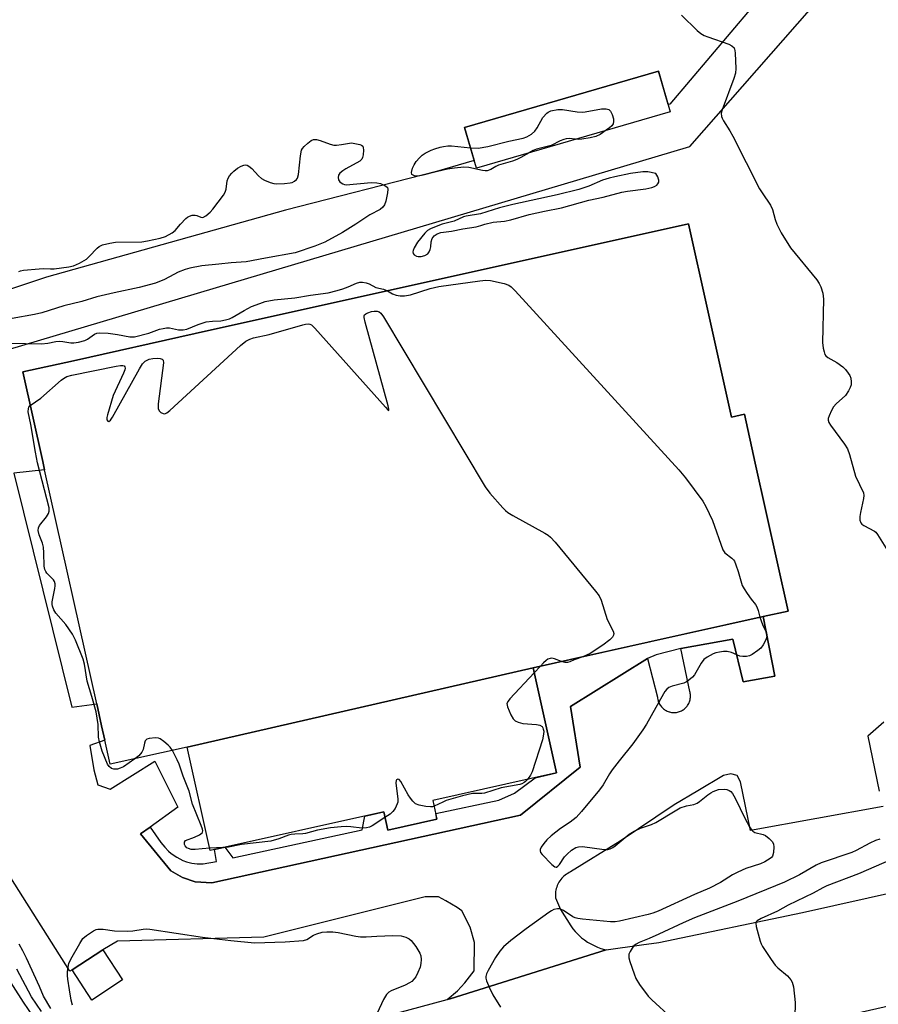
# Model space of a CAD drawing. Units: inches. Extents: x 1225771 to 1231771, y 573454 to 577454.
# Drawn here: x 1227880 to 1228137, y 575767 to 576061 of the extents above; entities that cross this region are included whole.
import ezdxf

# ---------------------------------------------------------------- set-up
doc = ezdxf.new("R2010")
doc.units = ezdxf.units.IN
doc.header["$MEASUREMENT"] = 0
for name, color, linetype in [('BLDG-Footprint', 5, 'Continuous'), ('TRANS-Parking Lot', 4, 'Continuous'), ('TRANS-Road', 130, 'Continuous'), ('TRANS-Street Sidewalk', 7, 'Continuous'), ('Undefined', 1, 'Continuous')]:
    doc.layers.add(name, color=color, linetype=linetype)

msp = doc.modelspace()

# ---------------------------------------------------------------- linework, layer by layer
at = {"layer": 'BLDG-Footprint'}
for points, elevation in [([(1228075.1, 576033.65), (1228017.1, 576016.8), (1228013.56, 576028.95), (1228071.57, 576045.81)], 636.87), ([(1228034.09, 575867.32), (1227930.6, 575843.58), (1227907.55, 575838.45), (1227905.94, 575845.69), (1227904.99, 575849.96), (1227903.53, 575856.51), (1227887.96, 575926.5), (1227887.41, 575928.98), (1227881.44, 575955.8), (1227896.62, 575959.18), (1227933.01, 575967.28), (1228080.59, 576000.11), (1228086.28, 575974.57), (1228093.45, 575942.32), (1228097.27, 575943.17), (1228100.53, 575928.52), (1228110.37, 575884.29), (1228102.86, 575882.62)], 624.47), ([(1227930.6, 575843.58), (1228034.09, 575867.32), (1228041.09, 575835.85), (1228004.07, 575827.62), (1228005.32, 575821.99), (1227990.62, 575818.72), (1227989.4, 575824.23), (1227937.47, 575812.68)], 625.99), ([(1227911.25, 575773.93), (1227902.07, 575767.92), (1227896.16, 575776.95), (1227905.34, 575782.97)], 626.84)]:
    msp.add_lwpolyline(points, close=True, dxfattribs=dict(at, elevation=elevation))
at = {"layer": 'TRANS-Parking Lot'}
msp.add_lwpolyline([(1228105.44, 576071.89), (1228074.94, 576035.93), (1228074.48, 576035.8), (1228071.57, 576045.81), (1228013.56, 576028.95), (1228016.44, 576019.06), (1228005.15, 576015.81), (1227960.03, 576004.16), (1227888.51, 575984.2), (1227865.49, 575976.5), (1227862.67, 575974.78), (1227860.63, 575972.09), (1227842.81, 575967.22), (1227841.81, 575967.91), (1227792.08, 575954.48), (1227786.32, 575964.12), (1227775.44, 575984.57), (1227750.49, 576031.48), (1227745.13, 576035.29), (1227832.81, 576088.45)], dxfattribs=at)
for points in [[(1227862.27, 575958.11, 0), (1228080.97, 576023.29, 0), (1228181.15, 576137.5, 0)], [(1228138.97, 575851.05, 0), (1228134.23, 575846.87, 0), (1228137.57, 575830.45, 0)], [(1228138.79, 575825.85, 0), (1228099.16, 575818.6, 0), (1228096.13, 575833.24, 0), (1228095.12, 575835.09, 0), (1228093.27, 575835.6, 0), (1228091.08, 575835.09, 0), (1228083.38, 575830.54, 0), (1228076.23, 575826.31, 0), (1228060.14, 575815.46, 0), (1228045.31, 575806.24, 0), (1228044.88, 575806.04, 0), (1228044.47, 575805.82, 0), (1228044.07, 575805.57, 0), (1228043.69, 575805.29, 0), (1228043.32, 575805, 0), (1228042.98, 575804.68, 0), (1228042.66, 575804.34, 0), (1228042.36, 575803.98, 0), (1228042.08, 575803.6, 0), (1228041.82, 575803.2, 0), (1228041.71, 575803.01, 0), (1228041.5, 575802.6, 0), (1228041.31, 575802.17, 0), (1228041.14, 575801.72, 0), (1228041.01, 575801.27, 0), (1228040.9, 575800.82, 0), (1228040.83, 575800.35, 0), (1228040.78, 575799.88, 0), (1228040.76, 575799.42, 0), (1228040.77, 575798.95, 0), (1228040.81, 575798.49, 0), (1228042.26, 575795.05, 0), (1228045.33, 575790.17, 0), (1228045.99, 575789.27, 0), (1228046.7, 575788.42, 0), (1228047.46, 575787.62, 0), (1228048.27, 575786.86, 0), (1228048.59, 575786.58, 0), (1228049.47, 575785.9, 0), (1228050.38, 575785.28, 0), (1228051.34, 575784.71, 0), (1228052.32, 575784.2, 0), (1228053.34, 575783.76, 0), (1228054.38, 575783.38, 0), (1228055.45, 575783.06, 0), (1228055.89, 575782.95, 0), (1228009.24, 575768.33, 0), (1228008.35, 575768.07, 0), (1228011.44, 575770.66, 0), (1228013.67, 575773.03, 0), (1228016.43, 575776.7, 0), (1228016.52, 575785.11, 0), (1228015.3, 575789.71, 0), (1228012.77, 575794.6, 0), (1228011.4, 575795.65, 0), (1228007.98, 575797.56, 0), (1228005.83, 575798.77, 0), (1228001.81, 575798.77, 0), (1227953.54, 575786.71, 0), (1227909.73, 575785.58, 0), (1227905.34, 575782.97, 0), (1227896.16, 575776.95, 0), (1227895.5, 575776.57, 0), (1227853.9, 575842.2, 0)]]:
    msp.add_polyline3d(points, dxfattribs=at)
msp.add_polyline3d([(1227919.54, 575819.69, 0), (1227916.65, 575817.61, 0), (1227925.68, 575806.62, 0), (1227929.18, 575804.62, 0), (1227932.97, 575803.28, 0), (1227937.96, 575803.01, 0), (1228030.3, 575823.26, 0), (1228048.19, 575837.58, 0), (1228045.28, 575855.76, 0), (1228068.27, 575870.1, 0), (1228071.3, 575858.49, 0), (1228071.33, 575858.19, 0), (1228071.38, 575857.88, 0), (1228071.45, 575857.58, 0), (1228071.54, 575857.28, 0), (1228071.65, 575856.99, 0), (1228071.77, 575856.71, 0), (1228071.92, 575856.43, 0), (1228072.08, 575856.17, 0), (1228072.25, 575855.91, 0), (1228072.45, 575855.67, 0), (1228072.65, 575855.44, 0), (1228072.87, 575855.22, 0), (1228073.11, 575855.02, 0), (1228073.35, 575854.83, 0), (1228073.61, 575854.66, 0), (1228073.88, 575854.5, 0), (1228074.16, 575854.37, 0), (1228074.45, 575854.25, 0), (1228074.74, 575854.14, 0), (1228074.85, 575854.11, 0), (1228075.15, 575854.04, 0), (1228075.45, 575853.98, 0), (1228075.76, 575853.94, 0), (1228076.07, 575853.92, 0), (1228076.38, 575853.92, 0), (1228076.69, 575853.94, 0), (1228076.99, 575853.98, 0), (1228077.3, 575854.04, 0), (1228077.6, 575854.11, 0), (1228077.89, 575854.21, 0), (1228078.18, 575854.32, 0), (1228078.46, 575854.46, 0), (1228078.73, 575854.61, 0), (1228078.99, 575854.77, 0), (1228079.24, 575854.96, 0), (1228079.48, 575855.15, 0), (1228079.71, 575855.36, 0), (1228079.92, 575855.59, 0), (1228080.12, 575855.83, 0), (1228080.3, 575856.08, 0), (1228080.47, 575856.34, 0), (1228080.62, 575856.61, 0), (1228080.75, 575856.89, 0), (1228080.86, 575857.18, 0), (1228080.96, 575857.48, 0), (1228081.03, 575857.78, 0), (1228081.09, 575858.08, 0), (1228081.13, 575858.39, 0), (1228081.15, 575858.7, 0), (1228081.15, 575859.01, 0), (1228081.13, 575859.32, 0), (1228081.09, 575859.63, 0), (1228081.03, 575859.93, 0), (1228080.95, 575860.23, 0), (1228080.95, 575860.26, 0), (1228078.25, 575873.11, 0), (1228093.8, 575875.92, 0), (1228096.95, 575863.16, 0), (1228106.43, 575864.79, 0), (1228102.86, 575882.62, 0), (1228110.37, 575884.29, 0), (1228100.53, 575928.52, 0), (1228097.27, 575943.17, 0), (1228093.45, 575942.32, 0), (1228086.28, 575974.57, 0), (1228080.59, 576000.11, 0), (1227933.01, 575967.28, 0), (1227896.62, 575959.18, 0), (1227881.44, 575955.8, 0), (1227887.41, 575928.98, 0), (1227887.96, 575926.5, 0), (1227878.76, 575925.58, 0), (1227896.08, 575855.55, 0), (1227903.53, 575856.51, 0), (1227904.99, 575849.96, 0), (1227905.94, 575845.69, 0), (1227901.48, 575844.09, 0), (1227902.63, 575836.76, 0), (1227903.92, 575832.31, 0), (1227907.61, 575831.05, 0), (1227920.9, 575839.42, 0), (1227927.81, 575825.65, 0)], close=True, dxfattribs=at)
at = {"layer": 'TRANS-Road'}
msp.add_lwpolyline([(1228163.26, 575771.31), (1228117.16, 575760.83), (1228092.54, 575755.23), (1227994.52, 575732.94), (1227967.47, 575726.79), (1227933, 575718.95), (1227926.71, 575728.66), (1227920.89, 575737.62), (1227924.93, 575738.71), (1227926.98, 575739.42), (1227931.59, 575743.08), (1227939.72, 575748.67), (1227955, 575753.83), (1227973.27, 575758.61), (1228003.63, 575766.81), (1228008.35, 575768.07), (1228009.24, 575768.33), (1228055.89, 575782.95), (1228066.55, 575784.48), (1228071.69, 575785.18), (1228114.64, 575794.13), (1228163.32, 575804.97)], dxfattribs=at)
at = {"layer": 'TRANS-Street Sidewalk'}
msp.add_lwpolyline([(1228078.25, 575873.11), (1228070.88, 575871.16), (1228068.27, 575870.1), (1228045.28, 575855.76), (1228048.19, 575837.58), (1228030.3, 575823.26), (1227937.96, 575803.01), (1227932.97, 575803.28), (1227929.18, 575804.62), (1227925.68, 575806.62), (1227916.65, 575817.61), (1227919.54, 575819.69), (1227922.72, 575815.1), (1227923.87, 575813.67), (1227924.98, 575812.5), (1227925.84, 575811.79), (1227927.53, 575810.66), (1227929.31, 575809.67), (1227930.36, 575809.23), (1227931.98, 575808.85), (1227933.61, 575808.63), (1227935.34, 575808.69), (1227939.34, 575809.34), (1227938.8, 575812.97), (1227941.86, 575813.66), (1227944.26, 575810.43), (1227982.95, 575818.8), (1227983.71, 575822.97), (1227989.4, 575824.23), (1227990.62, 575818.72), (1228005.32, 575821.99), (1228004.94, 575823.69), (1228023.84, 575827.68), (1228028.5, 575829.86), (1228034.68, 575834.43), (1228041.09, 575835.85), (1228034.09, 575867.32), (1228069.28, 575875.15), (1228102.86, 575882.62), (1228106.43, 575864.79), (1228096.95, 575863.16), (1228093.8, 575875.92)], close=True, dxfattribs=at)
at = {"layer": 'Undefined'}
for p, q in [((1228036.25, 575867.8, 626), (1228034.42, 575865.81, 626)), ((1227941.26, 575813.52, 626), (1227937.33, 575813.34, 626))]:
    msp.add_line(p, q, dxfattribs=at)
for points, elevation in [([(1228078.45, 576062.49), (1228083.14, 576057.97), (1228084.27, 576057.03), (1228085.26, 576056.48), (1228086.31, 576056.05), (1228092.63, 576053.89), (1228093.52, 576053.39), (1228094.19, 576052.71), (1228094.42, 576052), (1228094.5, 576051.19), (1228094.68, 576046.6), (1228094.62, 576045.22), (1228094.12, 576043.54), (1228090.61, 576034.22), (1228090.38, 576033.19), (1228090.41, 576032.22), (1228090.6, 576031.68), (1228091.02, 576030.91), (1228092.98, 576027.9), (1228093.87, 576026.36), (1228101.85, 576010.62), (1228102.6, 576009.37), (1228105.11, 576005.7), (1228105.65, 576004.41), (1228106.46, 576001.43), (1228106.97, 576000)], 622), ([(1228015.33, 576022.86), (1228017.67, 576022.79), (1228020.49, 576023.24), (1228026.83, 576024.8), (1228031.1, 576025.74), (1228032.19, 576026.1), (1228033.58, 576026.97), (1228034.59, 576027.88), (1228035.25, 576028.83), (1228037, 576031.88), (1228038.15, 576033.2), (1228038.61, 576033.54), (1228039.4, 576033.87), (1228041.43, 576034.3), (1228042.87, 576034.31), (1228047.29, 576033.64), (1228048.74, 576033.52), (1228049.65, 576033.61), (1228054.5, 576034.49), (1228055.94, 576034.47), (1228056.72, 576034.28), (1228057.27, 576033.81), (1228057.75, 576032.85), (1228058.15, 576031.52), (1228058.18, 576030.74), (1228057.99, 576030.06), (1228057.59, 576029.42), (1228056.97, 576028.84), (1228055.96, 576028.09)], 624), ([(1228046.72, 576025.4), (1228044.85, 576025.61), (1228044.01, 576025.55), (1228043.3, 576025.38), (1228042.22, 576024.96), (1228039.51, 576023.56), (1228035.14, 576022.47), (1228034.15, 576022.08), (1228032.87, 576021.38)], 624), ([(1228055.96, 576028.09), (1228054.1, 576026.82), (1228052.81, 576026.22), (1228051.15, 576025.83), (1228048.61, 576025.39), (1228047.76, 576025.32), (1228046.72, 576025.4)], 624), ([(1227928.65, 576000), (1227930.2, 576001.7), (1227930.73, 576002.13), (1227931.33, 576002.44), (1227932.13, 576002.67), (1227932.94, 576002.73), (1227933.47, 576002.61), (1227934.64, 576002.1), (1227935.31, 576002.05), (1227936.19, 576002.53), (1227937.48, 576003.64), (1227938.24, 576004.49), (1227941.44, 576008.72), (1227941.99, 576009.56), (1227942.31, 576010.52), (1227942.59, 576013.02), (1227942.88, 576013.77), (1227943.27, 576014.45), (1227943.91, 576015.29), (1227944.54, 576015.9), (1227945.7, 576016.79), (1227946.72, 576017.36), (1227947.51, 576017.65), (1227948.03, 576017.72), (1227948.56, 576017.63), (1227949.05, 576017.41), (1227949.93, 576016.69), (1227951.94, 576014.52), (1227952.79, 576013.72), (1227953.77, 576013.13), (1227955.39, 576012.49), (1227956.5, 576012.17), (1227957.35, 576012.07), (1227959.69, 576012.17), (1227961.43, 576012.36), (1227961.98, 576012.5), (1227962.72, 576012.85), (1227963.32, 576013.35), (1227963.6, 576013.78), (1227963.87, 576014.86), (1227964.46, 576020.42), (1227964.82, 576022.11), (1227965.08, 576022.6), (1227965.64, 576023.26), (1227966.73, 576024.27), (1227967.66, 576025), (1227968.4, 576025.36), (1227969.3, 576025.38), (1227970.39, 576025.07), (1227973.36, 576023.9), (1227974.46, 576023.67), (1227975.3, 576023.68), (1227976.72, 576023.83), (1227979.79, 576024.36)], 624), ([(1227979.79, 576024.36), (1227982.27, 576023.85), (1227982.78, 576023.64), (1227983.11, 576023.34), (1227983.27, 576022.91), (1227983.32, 576022.13), (1227983.2, 576020.72), (1227983.03, 576019.92), (1227982.81, 576019.45), (1227982.22, 576018.89), (1227978.04, 576016.61), (1227977.12, 576015.95), (1227976.31, 576015.23), (1227975.86, 576014.63), (1227975.72, 576013.97), (1227975.86, 576013.29), (1227976.24, 576012.68), (1227976.63, 576012.33), (1227977.12, 576012.05), (1227977.66, 576011.87), (1227978.2, 576011.82), (1227985.61, 576012.43), (1227987.33, 576012.41), (1227988.44, 576012.13), (1227989.76, 576011.57), (1227990.38, 576011.12), (1227990.51, 576010.94), (1227990.63, 576010.49), (1227990.55, 576009.43), (1227990, 576006.87), (1227989.62, 576005.81), (1227989.15, 576005.14), (1227988.31, 576004.42), (1227985.27, 576002.78), (1227981.01, 576000)], 624), ([(1228032.87, 576021.38), (1228030.46, 576019.96), (1228029.19, 576019.34), (1228027.87, 576018.83), (1228023.68, 576017.65), (1228022.9, 576017.28), (1228021.41, 576016.36), (1228020.35, 576016), (1228019.79, 576015.97), (1228018.92, 576016.08), (1228014.84, 576016.96), (1228013.4, 576017.03), (1228010.54, 576016.75), (1228008.51, 576016.44), (1228005.12, 576015.71), (1228001.24, 576014.68), (1228000.17, 576014.47), (1227999.42, 576014.41), (1227998.61, 576014.5), (1227998.16, 576014.65), (1227997.84, 576014.91), (1227997.73, 576015.51), (1227998.01, 576016.78), (1227998.46, 576017.8), (1227999.13, 576018.74), (1228000.06, 576019.84), (1228000.87, 576020.63), (1228001.83, 576021.24), (1228003.63, 576022.15), (1228004.68, 576022.58), (1228006.23, 576023.05), (1228007.28, 576023.29), (1228008.59, 576023.46), (1228009.67, 576023.43), (1228015.33, 576022.86)], 624), ([(1228070.83, 576015.17), (1228068.42, 576015.7), (1228066.9, 576015.7), (1228063.26, 576015.2), (1228058.54, 576014.21), (1228056.82, 576013.76), (1228054.86, 576013.13), (1228050.73, 576011.39), (1228047.8, 576010.43), (1228041.31, 576008.81), (1228027.99, 576005.93), (1228023.98, 576004.85), (1228018.32, 576003.15), (1228014.09, 576002.42), (1228013.26, 576002.16), (1228010.42, 576000.89), (1228006.9, 576000)], 622), ([(1228019.69, 576000), (1228022.09, 576000.58), (1228025.53, 576000.95), (1228027.42, 576001.32), (1228032.91, 576002.91), (1228037.52, 576003.94), (1228042.61, 576004.9), (1228050.77, 576007.19), (1228055, 576008.1), (1228060.64, 576009.56), (1228062.36, 576009.88), (1228067.82, 576010.62), (1228069.56, 576011), (1228070.38, 576011.29), (1228071.08, 576011.7), (1228071.42, 576012.1), (1228071.65, 576012.56), (1228071.7, 576013.16), (1228071.64, 576013.5), (1228071.38, 576014.19), (1228070.83, 576015.17)], 622), ([(1227981.01, 576000), (1227977.08, 575997.54), (1227971.81, 575994.65), (1227968.78, 575993.42), (1227962.88, 575991.45), (1227954.05, 575989.87), (1227948.2, 575988.7), (1227943.71, 575988.43), (1227940.08, 575988), (1227935.01, 575987.55), (1227931.4, 575986.89), (1227930.04, 575986.49), (1227927.88, 575985.61), (1227926.56, 575984.98), (1227923.78, 575983.43), (1227921.1, 575982.35), (1227916.2, 575981.1), (1227908.75, 575979.51), (1227903.61, 575978.27), (1227899.12, 575976.9), (1227893.66, 575975.62), (1227887.17, 575973.5), (1227884.97, 575972.95), (1227878.2, 575971.75)], 624), ([(1227880.25, 575985.9), (1227880.76, 575986.1), (1227881.59, 575986.27), (1227886.29, 575986.69), (1227887.75, 575986.76), (1227889.72, 575986.62), (1227890.86, 575986.69), (1227895.16, 575987.22), (1227896.56, 575987.51), (1227898.43, 575988.37), (1227900.47, 575989.57), (1227901.32, 575990.33), (1227903.63, 575992.87), (1227904.28, 575993.36), (1227905.22, 575993.82), (1227907.44, 575994.36), (1227909.14, 575994.63), (1227917.05, 575994.76), (1227918.78, 575995.03), (1227922.49, 575995.78), (1227924.08, 575996.36), (1227926.06, 575997.4), (1227926.96, 575998.15), (1227928.65, 576000)], 624), ([(1228006.9, 576000), (1228004.58, 575999.16), (1228003.35, 575998.62), (1228002.46, 575998.09), (1228001.66, 575997.35), (1227999.52, 575994.65), (1227998.49, 575992.93), (1227998.19, 575992.18), (1227998.12, 575991.69), (1227998.24, 575991.24), (1227998.5, 575990.84), (1227999.16, 575990.49), (1227999.71, 575990.39), (1228000.59, 575990.37), (1228001.69, 575990.6), (1228002.58, 575991.1), (1228003.02, 575991.7), (1228003.29, 575992.43), (1228003.45, 575993.22), (1228003.6, 575994.75), (1228003.91, 575995.73), (1228004.16, 575996.17), (1228004.49, 575996.57), (1228005.4, 575997.16), (1228006.5, 575997.48), (1228009.66, 575997.92), (1228013.08, 575998.62), (1228017.05, 575999.24), (1228018.45, 575999.58), (1228019.69, 576000)], 622), ([(1228106.97, 576000), (1228108.29, 575997.42), (1228111.11, 575992.95), (1228118.91, 575983.41), (1228119.69, 575982.28), (1228120.18, 575981.31), (1228120.73, 575979.34), (1228121, 575977.61), (1228120.69, 575964.59), (1228120.88, 575962.89), (1228121.12, 575961.81), (1228121.38, 575961.06), (1228121.64, 575960.62), (1228122.23, 575960.11), (1228124.98, 575958.62), (1228126.73, 575957.32), (1228127.5, 575956.52), (1228128.36, 575955.41), (1228128.8, 575954.7), (1228129.08, 575953.93), (1228129.24, 575952.82), (1228129.19, 575951.99), (1228128.95, 575951.2), (1228128.45, 575950.17), (1228127.5, 575948.76), (1228124.73, 575946.23), (1228123.97, 575945.36), (1228123.38, 575944.32), (1228122.62, 575942.7), (1228122.35, 575941.9), (1228122.32, 575941.37), (1228122.57, 575940.64), (1228123.01, 575939.92), (1228127.2, 575934.24), (1228128.13, 575932.77), (1228128.71, 575931.16), (1228130.56, 575924.67), (1228132.9, 575919.62), (1228133.04, 575918.81), (1228132.96, 575917.98), (1228132, 575913.78), (1228131.8, 575912.6), (1228131.86, 575911.47), (1228132.1, 575910.7), (1228132.38, 575910.29), (1228132.98, 575909.83), (1228136.16, 575908.22), (1228136.58, 575907.86), (1228137.13, 575907.19), (1228141.09, 575900.83)], 622), ([(1227872.64, 575964.51), (1227886.98, 575964.22), (1227888.9, 575964.41), (1227891.28, 575964.88), (1227892.3, 575964.97), (1227893.36, 575964.9), (1227895.84, 575964.54), (1227896.67, 575964.53), (1227898.08, 575964.75), (1227900.02, 575965.26), (1227900.78, 575965.63), (1227902.86, 575967.15), (1227903.59, 575967.41), (1227904.42, 575967.49), (1227907.01, 575967.37), (1227909.8, 575966.98), (1227913.42, 575966.33), (1227914.82, 575966.34), (1227919.08, 575967.44), (1227922.3, 575968.59), (1227923.37, 575968.85), (1227924.45, 575968.98), (1227925.27, 575968.97), (1227928.04, 575968.39), (1227929.4, 575968.36), (1227930.46, 575968.64), (1227933.84, 575970.03), (1227936.25, 575970.8), (1227938.18, 575971.03), (1227940.64, 575971.11), (1227942.1, 575971.38), (1227943.24, 575971.71), (1227944.04, 575972.07), (1227947.61, 575974.2), (1227949.87, 575975.34), (1227952.3, 575976.31), (1227953.96, 575976.86), (1227956.59, 575977.37), (1227962.84, 575978), (1227967.52, 575978.82), (1227972.75, 575979.52), (1227975.48, 575980.17), (1227977.14, 575980.65), (1227978.8, 575981.26), (1227981.25, 575982.37), (1227982.25, 575982.67), (1227983.06, 575982.68), (1227984.18, 575982.44), (1227985, 575982.14), (1227987.04, 575981.08), (1227989.31, 575980.59), (1227990.48, 575980.06)], 624), ([(1227990.48, 575980.06), (1227992.07, 575979.19), (1227993.13, 575978.74), (1227994.27, 575978.53), (1227995.59, 575978.56), (1227997.45, 575978.92), (1228003.25, 575980.72), (1228005.93, 575981.33), (1228018.16, 575983.09), (1228019.91, 575983.28), (1228021.36, 575983.18), (1228025.4, 575982.22), (1228026.78, 575981.76), (1228027.5, 575981.29), (1228028.75, 575980.03), (1228077.65, 575926.52), (1228079.67, 575924.12), (1228084.81, 575917.12), (1228085.73, 575915.61), (1228087.7, 575911.41), (1228090.88, 575902.63), (1228091.48, 575901.72), (1228093.55, 575900.11), (1228094.01, 575899.63), (1228094.31, 575899.16), (1228094.76, 575898.09), (1228095.41, 575896.14), (1228096.63, 575891.91), (1228097.17, 575890.92), (1228098.11, 575889.5), (1228099.27, 575887.88), (1228100.57, 575886.27), (1228101.04, 575885.54), (1228101.43, 575884.46), (1228101.94, 575882.42)], 624), ([(1227883.67, 575945.79), (1227886.79, 575948), (1227892.86, 575953.33), (1227893.57, 575953.85), (1227894.59, 575954.4), (1227896.14, 575954.87), (1227909.35, 575957.57), (1227910.64, 575957.78), (1227911.38, 575957.77), (1227911.78, 575957.61), (1227911.97, 575957.35), (1227912.03, 575956.96), (1227911.93, 575956.48), (1227911.51, 575955.43), (1227908.45, 575948.76), (1227906.76, 575943.03), (1227906.59, 575942.19), (1227906.61, 575941.47), (1227906.91, 575941.07), (1227907.18, 575941.01), (1227907.65, 575941.37), (1227908.27, 575942.3), (1227916.31, 575956.74), (1227917.28, 575958.23), (1227918.07, 575959.02), (1227919.18, 575959.62), (1227920.33, 575959.87), (1227921.76, 575959.91), (1227922.51, 575959.82), (1227923.13, 575959.61), (1227923.37, 575959.3), (1227923.47, 575958.57), (1227921.97, 575946.3), (1227921.92, 575944.86), (1227922.18, 575944.15), (1227922.72, 575943.67), (1227923.38, 575943.36), (1227923.83, 575943.31), (1227924.07, 575943.36), (1227924.53, 575943.6), (1227925.43, 575944.32), (1227946.57, 575963.72), (1227948.17, 575965.05), (1227949.3, 575965.63), (1227950.39, 575965.99), (1227955.11, 575966.99), (1227965.24, 575969.9), (1227966.02, 575970.09), (1227966.79, 575970.17), (1227967.28, 575970.1), (1227967.75, 575969.9), (1227968.81, 575968.95), (1227989.89, 575945.24), (1227990.61, 575944.48), (1227990.96, 575944.27), (1227990.97, 575944.67), (1227990.73, 575945.69), (1227983.82, 575970.72), (1227983.5, 575972.11), (1227983.51, 575972.61), (1227983.62, 575972.85), (1227984.04, 575973.21), (1227984.62, 575973.49), (1227985.73, 575973.84), (1227986.49, 575973.98), (1227987.45, 575973.94), (1227987.99, 575973.8), (1227988.53, 575973.42), (1227989.37, 575972.25), (1228019.78, 575921.49), (1228021.09, 575919.51), (1228025.01, 575915.17), (1228025.83, 575914.34), (1228026.5, 575913.79), (1228028.01, 575912.87), (1228037.6, 575907.57), (1228038.61, 575906.96), (1228039.29, 575906.42), (1228040.67, 575904.88), (1228052.76, 575890.27), (1228053.82, 575888.86), (1228054.42, 575887.56), (1228056.27, 575881.77), (1228058.05, 575878.3), (1228058.24, 575877.58), (1228058.18, 575877.12), (1228057.8, 575876.48), (1228057.06, 575875.68), (1228054.95, 575874.08), (1228051.14, 575871.61), (1228048.94, 575870.63)], 626), ([(1227914.98, 575840.11), (1227911.54, 575837.72), (1227910.59, 575837.25), (1227909.76, 575837.02), (1227908.65, 575836.95), (1227907.97, 575837.18), (1227907.24, 575837.78), (1227906.78, 575838.51), (1227905.17, 575842.38), (1227904.33, 575845.16), (1227904.1, 575846.6), (1227904, 575850.4), (1227903.37, 575854.17), (1227902.11, 575858.73), (1227900.64, 575863.28), (1227899.84, 575868.37), (1227899.45, 575869.91), (1227897.16, 575875.53), (1227896.28, 575877.36), (1227894.27, 575880.27), (1227891.33, 575883.64), (1227890.73, 575884.64), (1227890.31, 575885.7), (1227890.22, 575886.24), (1227890.26, 575887.08), (1227891.02, 575891.04), (1227891.12, 575891.88), (1227891.1, 575892.42), (1227890.87, 575893.16), (1227890.59, 575893.61), (1227888.62, 575895.63), (1227888.29, 575896.07), (1227887.99, 575896.75), (1227887.79, 575897.73), (1227887.76, 575901.66), (1227887.64, 575903.37), (1227887.3, 575904.62), (1227886.28, 575907.05), (1227886.07, 575908.36), (1227886.13, 575909.14), (1227886.42, 575909.83), (1227888.48, 575912.48), (1227889.09, 575913.42), (1227889.33, 575914.15), (1227889.31, 575915.16), (1227885.87, 575928.61), (1227885.19, 575931.78), (1227883.86, 575940.11), (1227883.07, 575943.91), (1227883.1, 575944.91), (1227883.28, 575945.32), (1227883.67, 575945.79)], 626), ([(1228101.94, 575882.42), (1228102.71, 575880.28), (1228103.91, 575877.8), (1228104.05, 575877.06), (1228103.92, 575876.27), (1228103.6, 575875.47), (1228102.9, 575874.17), (1228102.23, 575873.22), (1228101.33, 575872.46), (1228099.57, 575871.31), (1228098.79, 575870.92), (1228097.95, 575870.71), (1228096.8, 575870.67), (1228095.94, 575870.8), (1228093.42, 575871.93), (1228092.12, 575872.15), (1228091.02, 575872.16), (1228089.87, 575872.03), (1228088.73, 575871.8), (1228087.91, 575871.5), (1228086.11, 575870.51), (1228085.2, 575869.81), (1228084.36, 575868.68), (1228082.34, 575865.18), (1228081.76, 575864.55), (1228080.66, 575863.61), (1228079.95, 575863.11), (1228079.2, 575862.73), (1228075.64, 575861.85), (1228074.68, 575861.38), (1228074.06, 575860.91), (1228073.52, 575860.26), (1228073.07, 575859.53), (1228067.97, 575850.49), (1228066.9, 575848.74), (1228063.94, 575844.53), (1228059.83, 575839.51), (1228057.76, 575836.77), (1228056.96, 575835.58), (1228055.01, 575832.27), (1228053.99, 575830.85), (1228048.53, 575824.28), (1228046.94, 575822.58), (1228045.2, 575821.1), (1228042.23, 575819.27), (1228039.47, 575817.04), (1228038.2, 575815.9), (1228037.31, 575814.8), (1228036.53, 575813.66), (1228036.21, 575812.97), (1228036.15, 575812.53), (1228036.3, 575812.08), (1228036.78, 575811.43), (1228039.72, 575808.44), (1228040.55, 575807.79), (1228040.94, 575807.68), (1228041.12, 575807.72), (1228041.45, 575807.94), (1228041.94, 575808.46), (1228043.51, 575810.73), (1228044.23, 575811.6), (1228045.6, 575812.77), (1228046.85, 575813.54), (1228047.67, 575813.77), (1228048.81, 575813.86), (1228055.29, 575812.98), (1228056.43, 575812.99), (1228057.18, 575813.21), (1228057.9, 575813.58), (1228058.61, 575814.08), (1228062.8, 575817.54), (1228064.3, 575818.45), (1228066.16, 575819.33), (1228069.53, 575820.48), (1228070.76, 575821.01), (1228076.56, 575824.55), (1228078.11, 575825.38), (1228079.94, 575826.03), (1228082.16, 575826.45), (1228083.15, 575826.81), (1228083.86, 575827.29), (1228086.31, 575829.33), (1228087.23, 575829.96), (1228087.97, 575830.36), (1228089.59, 575830.87), (1228091.23, 575830.96), (1228092.02, 575830.88), (1228092.76, 575830.63), (1228093.19, 575830.33), (1228093.74, 575829.74), (1228094.56, 575828.28), (1228097.52, 575822.14), (1228098.79, 575819.76), (1228099.45, 575818.81), (1228099.83, 575818.45), (1228100.46, 575818.09), (1228102.88, 575817.45), (1228103.65, 575817.12), (1228104.74, 575816.27), (1228105.65, 575815.25), (1228105.97, 575814.54), (1228106.06, 575813.74), (1228105.95, 575812.05), (1228105.69, 575811.01), (1228105.42, 575810.58), (1228105.03, 575810.23), (1228103.37, 575809.24), (1228102.07, 575808.67), (1228097.67, 575807.24), (1228095.29, 575806.19), (1228093.76, 575805.4), (1228090.17, 575803.12), (1228086.82, 575801.4), (1228082.34, 575799.51), (1228071.45, 575794.49), (1228069.9, 575793.9), (1228068.48, 575793.51), (1228059.96, 575791.48), (1228058.62, 575791.31), (1228057.2, 575791.33), (1228048.81, 575792.13), (1228047.43, 575792.35), (1228046.66, 575792.55), (1228045.92, 575792.85), (1228043.16, 575794.68), (1228042.44, 575795.05), (1228041.93, 575795.17), (1228041.4, 575795.18), (1228040.32, 575794.97), (1228039.54, 575794.62), (1228038.78, 575794.14), (1228031.97, 575789.23), (1228027.38, 575785.77), (1228025.27, 575783.86), (1228024.15, 575782.55), (1228022.79, 575780.7), (1228020.59, 575776.76), (1228020.15, 575775.79), (1228019.95, 575775.02), (1228019.93, 575774.47), (1228020.11, 575773.66), (1228020.99, 575771.54), (1228022.01, 575769.47), (1228024.37, 575765.81)], 624), ([(1228042.56, 575869.2), (1228040.45, 575870.04), (1228039.7, 575870.15), (1228039.21, 575870.1), (1228038.5, 575869.86), (1228037.98, 575869.53), (1228037.22, 575868.84), (1228036.25, 575867.8)], 626), ([(1228048.94, 575870.63), (1228046.34, 575869.67), (1228045.06, 575869.08), (1228044.39, 575868.88), (1228043.67, 575868.86), (1228042.56, 575869.2)], 626), ([(1228034.42, 575865.81), (1228027.11, 575857.99), (1228026.58, 575857.32), (1228026.27, 575856.62), (1228026.28, 575856.13), (1228026.41, 575855.62), (1228027.44, 575853.25), (1228028.13, 575852.02), (1228028.69, 575851.46), (1228029.66, 575851.01), (1228031, 575850.66), (1228035.05, 575850.32), (1228036.12, 575850.13), (1228036.75, 575849.76), (1228037.03, 575849.33), (1228037.14, 575849), (1228037.25, 575848.31), (1228037.23, 575847.49), (1228036.86, 575845.78), (1228033.78, 575836.24), (1228033.31, 575835.2), (1228032.42, 575833.92)], 626), ([(1227926.16, 575842.59), (1227925.52, 575843.6), (1227924.95, 575844.22), (1227923.64, 575845.28), (1227922.48, 575846.03), (1227921.98, 575846.23), (1227921.17, 575846.35), (1227919.22, 575846.21), (1227918.52, 575845.97), (1227918.07, 575845.46), (1227917.83, 575844.74), (1227917.39, 575842.86), (1227917.04, 575842.11), (1227916.09, 575841.02), (1227914.98, 575840.11)], 626), ([(1227937.33, 575813.34), (1227935.09, 575813.2), (1227933, 575812.96), (1227931.82, 575812.99), (1227930.99, 575813.23), (1227930.54, 575813.5), (1227929.99, 575814.05), (1227929.77, 575814.46), (1227929.76, 575815.11), (1227930.12, 575815.62), (1227932.79, 575816.63), (1227934.32, 575817.35), (1227935.1, 575817.93), (1227935.2, 575818.11), (1227935.25, 575818.55), (1227935.16, 575819.05), (1227934.78, 575820.13), (1227932.17, 575826.52), (1227931.2, 575830.41), (1227929.41, 575834.87), (1227928.16, 575838.48), (1227927.58, 575839.83), (1227926.16, 575842.59)], 626), ([(1228004.45, 575825.91), (1228003.94, 575825.77), (1228003.39, 575825.73), (1228001.96, 575825.86), (1227999.97, 575826.23), (1227998.95, 575826.67), (1227998.11, 575827.42), (1227997.36, 575828.3), (1227996.71, 575829.29), (1227994.51, 575833.28), (1227994.02, 575833.86), (1227993.57, 575834.02), (1227993.25, 575833.84), (1227993.14, 575833.65), (1227993.04, 575832.93), (1227993.61, 575827.98), (1227993.58, 575827.14), (1227993.43, 575826.58), (1227992.82, 575825.27), (1227992.16, 575824.31), (1227991.28, 575823.57), (1227989.77, 575822.55)], 626), ([(1228032.42, 575833.92), (1228031.83, 575833.31), (1228031.4, 575832.99), (1228030.68, 575832.62), (1228030.12, 575832.44), (1228024.57, 575831.37), (1228019.52, 575829.81), (1228018.71, 575829.73), (1228015.96, 575829.68), (1228012.96, 575829.01), (1228008.1, 575827.57), (1228007.04, 575827.15), (1228004.45, 575825.91)], 626), ([(1227989.77, 575822.55), (1227985.89, 575820.04), (1227985.12, 575819.66), (1227984.29, 575819.44), (1227982.86, 575819.33), (1227979.54, 575819.79), (1227978.38, 575819.84), (1227976.62, 575819.76), (1227973.49, 575819.45), (1227969.54, 575818.78), (1227966.02, 575817.7), (1227965.22, 575817.62), (1227962.76, 575817.56), (1227961.66, 575817.44), (1227960.89, 575817.21), (1227958.05, 575816.12), (1227955.61, 575815.45), (1227946.88, 575814.44), (1227943.01, 575813.68), (1227941.26, 575813.52)], 626), ([(1228137.85, 575816.01), (1228136.51, 575815.61), (1228134.78, 575814.83), (1228130.72, 575812.64), (1228129.42, 575812.05), (1228120.25, 575809.01), (1228118.8, 575808.27), (1228113.75, 575805.38), (1228109.24, 575803.17), (1228095.35, 575797.46), (1228082.37, 575792.54), (1228079.01, 575791.04), (1228071.73, 575787.59), (1228068.82, 575786.33), (1228065.84, 575785.14), (1228064.88, 575784.63), (1228064.24, 575784.12), (1228063.69, 575783.45), (1228063.07, 575782.46), (1228062.75, 575781.69), (1228062.68, 575781.15), (1228062.75, 575780.59), (1228063.06, 575779.46), (1228064.28, 575775.74), (1228064.83, 575774.36), (1228065.92, 575772.63), (1228068.53, 575769.08), (1228069.58, 575768.03), (1228075.51, 575762.58)], 622), ([(1228141.34, 575810.02), (1228131.42, 575805.7), (1228121.99, 575802.12), (1228120.71, 575801.51), (1228117.84, 575799.95), (1228110.41, 575796.27), (1228107.15, 575794.5), (1228102.26, 575792.32), (1228101.07, 575791.61), (1228100.83, 575791.33), (1228100.69, 575790.94), (1228100.79, 575789.88), (1228102, 575785.57), (1228102.3, 575784.73), (1228102.68, 575783.95), (1228105.26, 575780.05), (1228106.46, 575778.4), (1228107.28, 575777.58), (1228110.2, 575775.13), (1228111.16, 575774.01), (1228111.6, 575773.27), (1228111.94, 575771.87), (1228112.45, 575767.17), (1228112.36, 575762.71)], 620), ([(1227896.26, 575766.35), (1227895.85, 575767.85), (1227895.44, 575770.96), (1227894.88, 575774.13), (1227894.78, 575775.27), (1227894.81, 575776.39), (1227894.95, 575777.78), (1227895.18, 575778.87), (1227895.77, 575780.17), (1227898.45, 575784.89), (1227899.43, 575786.32), (1227900.49, 575787.24), (1227902.6, 575788.66), (1227903.35, 575788.99), (1227903.87, 575789.1), (1227905.49, 575789.12), (1227908.81, 575788.67), (1227912.88, 575788.53), (1227914.31, 575788.61), (1227917.39, 575789.14), (1227918.55, 575789.21), (1227919.43, 575789.17), (1227935.18, 575786.7), (1227943.66, 575785.73), (1227950.69, 575785.06), (1227959.88, 575785.37), (1227965.39, 575785.72), (1227966.43, 575786.03), (1227968.38, 575787.31), (1227969.34, 575787.78), (1227970.97, 575788.19), (1227972.38, 575788.37), (1227974.16, 575788.33), (1227975.8, 575788.15), (1227981.03, 575787.03), (1227982.44, 575786.82), (1227984.15, 575786.82), (1227987.29, 575787.05), (1227992.16, 575787.22), (1227994.65, 575787.1), (1227996.02, 575786.75), (1227997.03, 575786.28), (1227997.65, 575785.75), (1227998.99, 575783.91), (1228000.18, 575781.97), (1228000.45, 575781.19), (1228000.55, 575780.06), (1228000.49, 575778.91), (1228000.25, 575777.8), (1227999.62, 575776.2), (1227998.98, 575774.92), (1227998.51, 575774.26), (1227997.77, 575773.51), (1227997.09, 575773.04), (1227995.83, 575772.38), (1227991.59, 575770.73), (1227990.95, 575770.3), (1227990.25, 575769.59), (1227989.36, 575768.06), (1227987.48, 575763.99)], 626), ([(1227889.83, 575765.38), (1227887.66, 575769.12), (1227886.43, 575772.02), (1227882.55, 575780.42), (1227881.42, 575782.69), (1227880.35, 575784.63)], 624), ([(1227884.58, 575762.89), (1227881.68, 575767.25), (1227876.39, 575775.61)], 620), ([(1227886.98, 575764.46), (1227884.07, 575768.93), (1227879.64, 575777.14)], 622)]:
    msp.add_lwpolyline(points, dxfattribs=dict(at, elevation=elevation))

doc.saveas('drawing.dxf')
